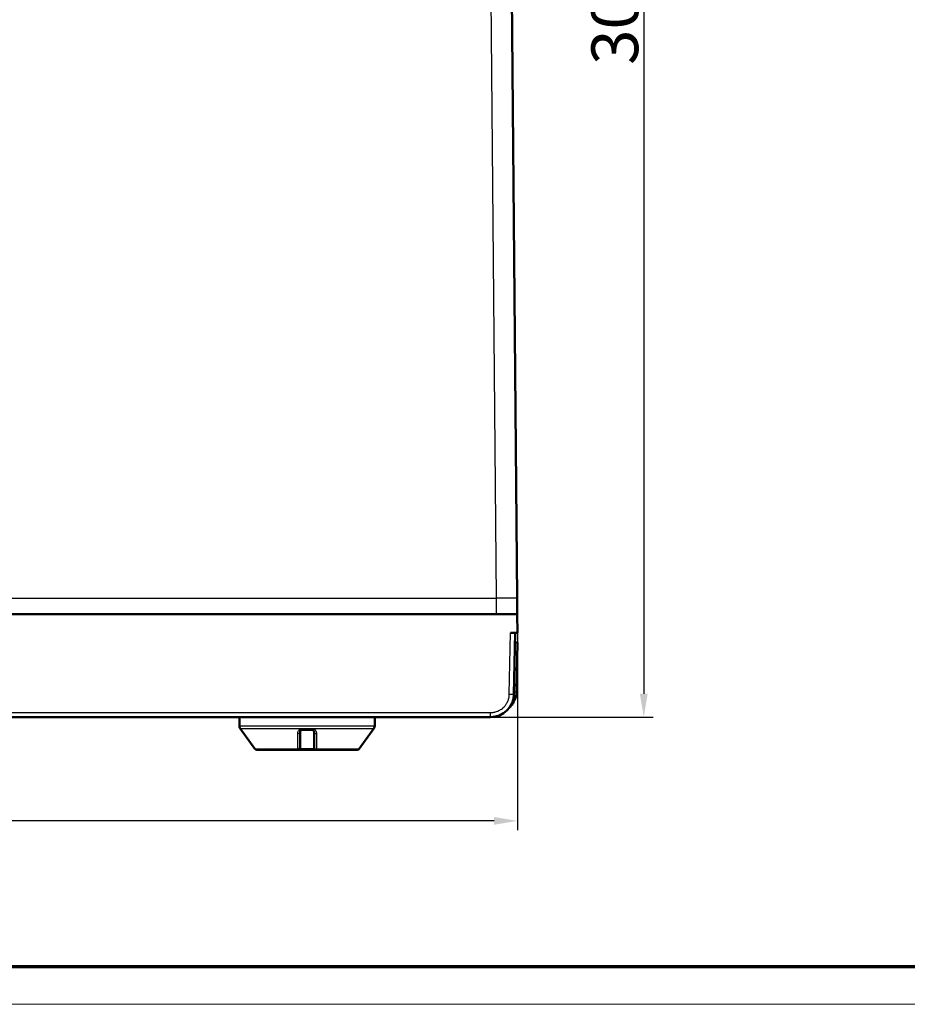
# Model space of a CAD drawing. Units: millimetres. Extents: x 2 to 2376, y 2 to 1680.
# Drawn here: x 1016 to 1206, y 2 to 213 of the extents above; entities that cross this region are included whole.
import ezdxf

# ---------------------------------------------------------------- set-up
doc = ezdxf.new("R2010")
doc.units = ezdxf.units.MM
doc.header["$LTSCALE"] = 2
doc.layers.get('0').update_dxf_attribs({"lineweight": 25})
for name, color, linetype, lineweight in [('Bemaßung (ISO)', 1, 'Continuous', 25), ('Sichtbar (ISO)', 7, 'Continuous', 50), ('Sichtbar schmal (ISO)', 1, 'Continuous', 25)]:
    doc.layers.add(name, color=color, linetype=linetype, lineweight=lineweight)
doc.styles.add('5', font='isocpeur.ttf', dxfattribs={"width": 1.1})
doc.dimstyles.new('11-Bopla 5', dxfattribs={"dimscale": 2, "dimtxt": 5, "dimasz": 2.5, "dimexe": 1, "dimexo": 0, "dimgap": 0.6, "dimtad": 1, "dimdec": 6, "dimrnd": 1e-08, "dimtxsty": '5', "dimcen": 0.09, "dimdle": 7, "dimclrd": 1, "dimclre": 1, "dimclrt": 7, "dimadec": 6, "dimazin": 2, "dimtfac": 0.7, "dimtdec": 3, "dimtmove": 0, "dimatfit": 3, "dimfxl": 1, "dimtolj": 1, "dimlwd": 25, "dimlwe": 25, "dimarcsym": 0})

# ---------------------------------------------------------------- blocks, each defined once
blk = doc.blocks.new('Ränder Bopla-A0-Rahmen')
at = {"color": 3, "linetype": 'Continuous', "lineweight": 70}
blk.add_line((1184, 5), (20, 5), dxfattribs=at)
at = {"color": 1, "linetype": 'Continuous', "lineweight": 18}
blk.add_line((1188, 1), (1, 1), dxfattribs=at)
blk = doc.blocks.new('*D10')
at = {"layer": 'Bemaßung (ISO)', "color": 1, "linetype": 'Continuous', "lineweight": 25}
for p, q in [((522.63, 81.44), (522.63, 39.24)), ((1122.63, 81.44), (1122.63, 39.24)), ((1117.63, 41.24), (527.63, 41.24))]:
    blk.add_line(p, q, dxfattribs=at)
at = {"layer": 'Bemaßung (ISO)', "color": 1, "linetype": 'Continuous'}
for points in [[(527.63, 42.07), (527.63, 40.41), (522.63, 41.24)], [(1117.63, 42.07), (1117.63, 40.41), (1122.63, 41.24)]]:
    blk.add_solid(points, dxfattribs=at)
at = {"layer": 'Defpoints', "color": 0, "linetype": 'Continuous'}
for p in [(522.63, 81.44), (1122.63, 81.44), (522.63, 41.24)]:
    blk.add_point(p, dxfattribs=at)
at = {"layer": 'Bemaßung (ISO)', "color": 7, "linetype": 'Continuous', "lineweight": 25, "insert": (812.18, 42.44), "char_height": 10, "attachment_point": 7, "style": '5'}
blk.add_mtext('\\A1;600', dxfattribs=at)
blk = doc.blocks.new('*D11')
at = {"layer": 'Bemaßung (ISO)', "color": 1, "linetype": 'Continuous', "lineweight": 25}
for p, q in [((1115.68, 363.44), (1151.68, 363.44)), ((1149.68, 358.44), (1149.68, 68.44)), ((1116.9, 63.44), (1151.68, 63.44))]:
    blk.add_line(p, q, dxfattribs=at)
at = {"layer": 'Bemaßung (ISO)', "color": 1, "linetype": 'Continuous'}
for points in [[(1148.84, 358.44), (1150.51, 358.44), (1149.68, 363.44)], [(1148.84, 68.44), (1150.51, 68.44), (1149.68, 63.44)]]:
    blk.add_solid(points, dxfattribs=at)
at = {"layer": 'Defpoints', "color": 0, "linetype": 'Continuous'}
for p in [(1115.68, 363.44), (1116.9, 63.44), (1149.68, 63.44)]:
    blk.add_point(p, dxfattribs=at)
at = {"layer": 'Bemaßung (ISO)', "color": 7, "linetype": 'Continuous', "lineweight": 25, "insert": (1148.48, 202.99), "char_height": 10, "attachment_point": 7, "rotation": 90, "style": '5'}
blk.add_mtext('\\A1;300', dxfattribs=at)

msp = doc.modelspace()

# ---------------------------------------------------------------- linework, layer by layer
at = {"layer": 'Sichtbar (ISO)'}
for p, q in [((1122.5607065, 88.9121561), (1120.173565, 362.4514196)), ((1122.5909842, 85.4426931), (522.6607991, 85.4426931)), ((1122.5909842, 85.4426931), (1122.6258916, 81.4426931)), ((1121.1260439, 81.4426931), (1122.6258916, 81.4426931)), ((1121.8974519, 68.355431), (1122.1258916, 81.4426931)), ((1122.6207991, 79.4426931), (1122.0909814, 79.4426931)), ((1122.6207991, 79.4426931), (1122.4361501, 68.8641572)), ((528.3535691, 63.4426931), (1116.8982142, 63.4426931)), ((1063.1207991, 61.5849495), (1063.1207991, 63.4426931)), ((1092.1207991, 61.5849495), (1092.1207991, 63.4426931)), ((1066.4710533, 56.6488004), (1063.3117822, 60.9971641)), ((1076.1207991, 60.2426891), (1076.1207991, 56.942694)), ((1076.6207831, 60.7426931), (1078.6208185, 60.7426931)), ((1079.1207991, 56.9426952), (1079.1207991, 60.242689)), ((1088.7705449, 56.6488004), (1091.929816, 60.9971641)), ((1066.8755618, 56.4426931), (1075.6207991, 56.4426931)), ((1079.6207991, 56.4426931), (1075.6207991, 56.4426931)), ((1075.9207991, 56.5426931), (1079.3207991, 56.5426931)), ((1079.6207991, 56.4426931), (1088.3660364, 56.4426931))]:
    msp.add_line(p, q, dxfattribs=at)
for centre, radius, start, end in [((1117.9368354, 68.9426931), 4.5, 314.961618513, 359), ((1064.1207991, 61.5849495), 1, 180.000001207, 216.000009512), ((1091.1207991, 61.5849495), 1, 323.999990488, 359.999998793), ((1075.6207991, 56.9426931), 0.5, 270, 0.000024523), ((1079.6207991, 56.9426931), 0.5, 179.999911545, 270), ((1066.8755618, 56.9426931), 0.5, 216, 270), ((1088.3660364, 56.9426931), 0.5, 270, 324)]:
    msp.add_arc(centre, radius, start, end, dxfattribs=at)
msp.add_ellipse((1116.898131, 68.4427314), major_axis=(4.5729171, -2.0222091), ratio=0.999987665, start_param=5.128761499, end_param=6.6820895091, dxfattribs=at)
for points, knots in [([(1122.5607062, 88.9121561), (1122.5627457, 88.6777894), (1122.5648708, 88.4488979), (1122.5668058, 88.2288187), (1122.568309, 88.0578492), (1122.5696163, 87.8921162), (1122.5710018, 87.7322119), (1122.5718386, 87.6356349), (1122.5727071, 87.5412219), (1122.5735422, 87.4492917), (1122.5758694, 87.1930792), (1122.5777183, 86.9563884), (1122.5796277, 86.7436246), (1122.5800606, 86.6953831), (1122.5804949, 86.6483631), (1122.580916, 86.6026052), (1122.5830188, 86.3741427), (1122.5846144, 86.1774215), (1122.5859795, 86.0152183), (1122.5866646, 85.9338057), (1122.5873353, 85.8610096), (1122.5878976, 85.797092), (1122.58868, 85.7081568), (1122.5892444, 85.6364493), (1122.5897654, 85.5816805), (1122.5906607, 85.4875494), (1122.590989, 85.4426991), (1122.5909895, 85.4426931)], [0, 0, 0, 0, 0.1125585073, 0.1125585073, 0.1125585073, 0.2, 0.2, 0.2, 0.2528117904, 0.2528117904, 0.2528117904, 0.4, 0.4, 0.4, 0.433373043, 0.433373043, 0.433373043, 0.6, 0.6, 0.6, 0.6836329028, 0.6836329028, 0.6836329028, 0.8, 0.8, 0.8, 1, 1, 1, 1]), ([(1021.069674, 85.4426931), (1021.0696939, 85.4426931), (1021.0696572, 85.4426931), (1021.0697367, 85.4426931), (1021.069742, 85.4426931), (1021.0697664, 85.4426931), (1021.0697762, 85.4426931), (1021.0699035, 85.442693), (1021.0701977, 85.442693), (1021.0744033, 85.44269), (1021.0784187, 85.4426631), (1021.0844208, 85.4425867), (1021.0864184, 85.4425553), (1021.0894145, 85.4424992), (1021.0904131, 85.442479), (1021.0919111, 85.4424464), (1021.0924104, 85.4424352), (1021.0931593, 85.4424178), (1021.093409, 85.4424119), (1021.0937835, 85.442403), (1021.0939083, 85.4423999), (1021.0940955, 85.4423954), (1021.0941579, 85.4423939), (1021.0942593, 85.4423914), (1021.0942984, 85.4423904), (1021.0943374, 85.4423895)], [0.044113325694, 0.044113325694, 0.044113325694, 0.044113325694, 0.0449716717139, 0.0449716717139, 0.0450241851968, 0.0450241851968, 0.0450618262494, 0.0450618262494, 0.0451253534862, 0.0451253534862, 0.0463268228336, 0.0463268228336, 0.0469261489205, 0.0469261489205, 0.0472258109542, 0.0472258109542, 0.0473756418448, 0.0473756418448, 0.0474505572744, 0.0474505572744, 0.0474880149872, 0.0474880149872, 0.0475067438434, 0.0475067438434, 0.0475184493784, 0.0475184493784, 0.0475184493784, 0.0475184493784]), ([(1024.2341194, 85.4423887), (1024.2381135, 85.4424873), (1024.2421083, 85.4425619), (1024.250111, 85.4426634), (1024.2541329, 85.4426902), (1024.258255, 85.4426929), (1024.2583887, 85.442693), (1024.2585781, 85.442693), (1024.2586383, 85.4426931), (1024.2587113, 85.4426931), (1024.258721, 85.4426931), (1024.2587445, 85.4426931), (1024.2587498, 85.4426931), (1024.2588094, 85.4426931), (1024.2587861, 85.4426931), (1024.2587985, 85.4426931)], [0, 0, 0, 0, 0.0011986105926, 0.0011986105926, 0.002400998294, 0.002400998294, 0.0024395683098, 0.0024395683098, 0.0024636866965, 0.0024636866965, 0.0025013029331, 0.0025013029331, 0.0025538157338, 0.0025538157338, 0.0031970382779, 0.0031970382779, 0.0031970382779, 0.0031970382779]), ([(1032.8837006, 85.442693), (1032.9602736, 85.4426935), (1033.0139788, 85.442693), (1033.0535917, 85.4426931), (1033.060393, 85.4426931), (1033.0609968, 85.4426931), (1033.0610069, 85.4426931), (1033.061022, 85.4426931), (1033.0610244, 85.4426931), (1033.0610332, 85.4426931), (1033.0610364, 85.4426931), (1033.0610498, 85.4426931), (1033.0610552, 85.4426931), (1033.0610737, 85.4426931), (1033.0610816, 85.4426931), (1033.0611125, 85.4426931), (1033.0611434, 85.4426931), (1033.0636739, 85.4426926), (1033.0676164, 85.4426764), (1033.0748281, 85.4426056), (1033.0788327, 85.4425422), (1033.0835874, 85.4424384), (1033.0843381, 85.4424212), (1033.0852139, 85.4424001), (1033.085339, 85.442397), (1033.0855267, 85.4423925), (1033.0855892, 85.4423909), (1033.0856518, 85.4423894)], [0, 0, 0, 0, 0.048704295604, 0.048704295604, 0.072352052798, 0.072352052798, 0.073100092353, 0.073100092353, 0.073250274216, 0.073250274216, 0.07332536762, 0.07332536762, 0.073362923514, 0.073362923514, 0.073381719401, 0.073381719401, 0.073405024865, 0.073405024865, 0.074367173402, 0.074367173402, 0.075568647226, 0.075568647226, 0.075793919643, 0.075793919643, 0.075831465023, 0.075831465023, 0.075850237712, 0.075850237712, 0.075850237712, 0.075850237712]), ([(1036.2254307, 85.4423887), (1036.2294248, 85.4424873), (1036.2334197, 85.4425619), (1036.2414223, 85.4426634), (1036.2454443, 85.4426902), (1036.2495664, 85.4426929), (1036.2497001, 85.442693), (1036.2498895, 85.442693), (1036.2499496, 85.4426931), (1036.2500225, 85.4426931), (1036.2500322, 85.4426931), (1036.2500558, 85.4426931), (1036.250061, 85.4426931), (1036.2501206, 85.4426931), (1036.2500974, 85.4426931), (1036.2501097, 85.4426931)], [0, 0, 0, 0, 0.0011986105841, 0.0011986105841, 0.0024010015085, 0.0024010015085, 0.0024395741242, 0.0024395741242, 0.0024636906479, 0.0024636906479, 0.002501306619, 0.002501306619, 0.0025538194113, 0.0025538194113, 0.0031970279256, 0.0031970279256, 0.0031970279256, 0.0031970279256]), ([(1045.0522964, 85.4426931), (1045.0523164, 85.4426931), (1045.0522796, 85.4426931), (1045.0523591, 85.4426931), (1045.0523644, 85.4426931), (1045.0523888, 85.4426931), (1045.0523987, 85.4426931), (1045.0525261, 85.442693), (1045.0528202, 85.442693), (1045.0570258, 85.44269), (1045.0610411, 85.4426631), (1045.0670433, 85.4425867), (1045.0690408, 85.4425553), (1045.0720369, 85.4424992), (1045.0730356, 85.442479), (1045.0745335, 85.4424464), (1045.0750328, 85.4424352), (1045.0757818, 85.4424178), (1045.0760314, 85.4424119), (1045.0764059, 85.442403), (1045.0765307, 85.4423999), (1045.076718, 85.4423954), (1045.0767804, 85.4423939), (1045.0768818, 85.4423914), (1045.0769208, 85.4423904), (1045.0769598, 85.4423895)], [0.0441133016734, 0.0441133016734, 0.0441133016734, 0.0441133016734, 0.0449716719619, 0.0449716719619, 0.0450241854609, 0.0450241854609, 0.0450618270585, 0.0450618270585, 0.0451253375017, 0.0451253375017, 0.0463268066283, 0.0463268066283, 0.0469261327217, 0.0469261327217, 0.0472257947585, 0.0472257947585, 0.0473756256508, 0.0473756256508, 0.0474505410812, 0.0474505410812, 0.0474879987944, 0.0474879987944, 0.0475067276508, 0.0475067276508, 0.047518433186, 0.047518433186, 0.047518433186, 0.047518433186]), ([(1048.2167683, 85.4423894), (1048.2168075, 85.4423904), (1048.2168466, 85.4423913), (1048.2169483, 85.4423938), (1048.2170109, 85.4423953), (1048.2171986, 85.4423999), (1048.2173238, 85.4424029), (1048.2176993, 85.4424119), (1048.2179497, 85.4424178), (1048.2187008, 85.4424353), (1048.2192015, 85.4424465), (1048.2207037, 85.4424791), (1048.2217053, 85.4424994), (1048.2247099, 85.4425556), (1048.2267131, 85.4425871), (1048.2327325, 85.4426635), (1048.2367596, 85.4426903), (1048.240894, 85.4426929), (1048.241028, 85.442693), (1048.2412204, 85.4426931), (1048.2412805, 85.4426931), (1048.2413463, 85.4426931), (1048.2413537, 85.4426931), (1048.2413788, 85.4426931), (1048.2413821, 85.4426931), (1048.2413939, 85.4426931), (1048.2413963, 85.4426931), (1048.2414066, 85.4426931), (1048.2414116, 85.4426931), (1048.2414193, 85.4426931)], [0, 0, 0, 0, 0.0000117388539, 0.0000117388539, 0.0000305210202, 0.0000305210202, 0.0000680853533, 0.0000680853533, 0.0001432140235, 0.0001432140235, 0.0002934713957, 0.0002934713957, 0.0005939863946, 0.0005939863946, 0.0011950184288, 0.0011950184288, 0.0023999621602, 0.0023999621602, 0.002438613078, 0.002438613078, 0.002463020751, 0.002463020751, 0.0025007106672, 0.0025007106672, 0.0025758492738, 0.0025758492738, 0.0027261073677, 0.0027261073677, 0.0031525482145, 0.0031525482145, 0.0031525482145, 0.0031525482145]), ([(1048.2414193, 85.4426931), (1048.2414193, 85.4426931), (1048.2414535, 85.4426931), (1048.241607, 85.4426931), (1048.2418027, 85.4426931), (1048.2429429, 85.4426931), (1048.2446056, 85.4426931), (1048.2544886, 85.4426931), (1048.2692725, 85.4426931), (1048.3322613, 85.4426931), (1048.3997837, 85.4426931), (1048.5759854, 85.4426931), (1048.6863161, 85.4426931), (1048.9361633, 85.4426931), (1049.0788304, 85.4426933), (1049.3782843, 85.442693), (1049.5388148, 85.4426968), (1049.7126777, 85.442694), (1049.727245, 85.4426936), (1049.7418108, 85.4426931)], [0.15349043033, 0.15349043033, 0.15349043033, 0.15349043033, 0.15480599107, 0.15480599107, 0.15764502131, 0.15764502131, 0.16616515937, 0.16616515937, 0.19180923626, 0.19180923626, 0.24018773536, 0.24018773536, 0.28793690785, 0.28793690785, 0.33572377001, 0.33572377001, 0.38353512019, 0.38353512019, 0.38790484713, 0.38790484713, 0.38790484713, 0.38790484713]), ([(1056.8663231, 85.442693), (1056.942896, 85.4426935), (1056.9966012, 85.442693), (1057.0362141, 85.4426931), (1057.0430154, 85.4426931), (1057.0436192, 85.4426931), (1057.0436293, 85.4426931), (1057.0436444, 85.4426931), (1057.0436468, 85.4426931), (1057.0436556, 85.4426931), (1057.0436589, 85.4426931), (1057.0436722, 85.4426931), (1057.0436776, 85.4426931), (1057.0436961, 85.4426931), (1057.043704, 85.4426931), (1057.0437349, 85.4426931), (1057.0437659, 85.4426931), (1057.0462963, 85.4426926), (1057.0502388, 85.4426764), (1057.0574505, 85.4426056), (1057.0614551, 85.4425422), (1057.0662098, 85.4424384), (1057.0669605, 85.4424212), (1057.0678363, 85.4424001), (1057.0679614, 85.442397), (1057.0681491, 85.4423925), (1057.0682116, 85.4423909), (1057.0682742, 85.4423894)], [0, 0, 0, 0, 0.048704295593, 0.048704295593, 0.072352052786, 0.072352052786, 0.073100092341, 0.073100092341, 0.073250274204, 0.073250274204, 0.073325367608, 0.073325367608, 0.073362923502, 0.073362923502, 0.073381719389, 0.073381719389, 0.073405024855, 0.073405024855, 0.074367173145, 0.074367173145, 0.075568646968, 0.075568646968, 0.075793919385, 0.075793919385, 0.075831464764, 0.075831464764, 0.075850237454, 0.075850237454, 0.075850237454, 0.075850237454]), ([(1056.8663231, 85.4426931), (1056.9125807, 85.4426931), (1056.9503545, 85.4426931), (1057.0016656, 85.4426931), (1057.018704, 85.4426931), (1057.0349559, 85.4426931), (1057.038841, 85.4426931), (1057.0419997, 85.4426931), (1057.0426385, 85.4426931), (1057.0433646, 85.4426931), (1057.0435596, 85.4426931), (1057.0436048, 85.4426931), (1057.043607, 85.4426931), (1057.043607, 85.4426931)], [0.114930975491, 0.114930975491, 0.114930975491, 0.114930975491, 0.144168459367, 0.144168459367, 0.167821837256, 0.167821837256, 0.179774231738, 0.179774231738, 0.184253323734, 0.184253323734, 0.187612489019, 0.187612489019, 0.187879459897, 0.187879459897, 0.187879459897, 0.187879459897]), ([(1060.2080531, 85.4423887), (1060.2120473, 85.4424873), (1060.2160421, 85.4425619), (1060.2240448, 85.4426634), (1060.2280667, 85.4426902), (1060.2321888, 85.4426929), (1060.2323225, 85.442693), (1060.2325119, 85.442693), (1060.232572, 85.4426931), (1060.2326449, 85.4426931), (1060.2326546, 85.4426931), (1060.2326782, 85.4426931), (1060.2326834, 85.4426931), (1060.232743, 85.4426931), (1060.2327198, 85.4426931), (1060.2327321, 85.4426931)], [0, 0, 0, 0, 0.0011986105841, 0.0011986105841, 0.0024010015464, 0.0024010015464, 0.002439574193, 0.002439574193, 0.0024636906954, 0.0024636906954, 0.0025013066635, 0.0025013066635, 0.0025538194556, 0.0025538194556, 0.0031970277942, 0.0031970277942, 0.0031970277942, 0.0031970277942]), ([(1069.0349189, 85.4426931), (1069.0349337, 85.4426931), (1069.0349422, 85.4426931), (1069.0349556, 85.4426931), (1069.034958, 85.4426931), (1069.0349668, 85.4426931), (1069.0349701, 85.4426931), (1069.0349834, 85.4426931), (1069.0349888, 85.4426931), (1069.0350073, 85.4426931), (1069.0350152, 85.4426931), (1069.0350461, 85.4426931), (1069.035077, 85.4426931), (1069.0376073, 85.4426926), (1069.0415532, 85.4426764), (1069.0487666, 85.4426055), (1069.0527711, 85.4425421), (1069.0575258, 85.4424383), (1069.0582765, 85.4424211), (1069.0591523, 85.4424), (1069.0592774, 85.4423969), (1069.0594651, 85.4423923), (1069.0595277, 85.4423908), (1069.0595902, 85.4423893)], [0.0724498892204, 0.0724498892204, 0.0724498892204, 0.0724498892204, 0.0731000926108, 0.0731000926108, 0.0732502744753, 0.0732502744753, 0.0733253678776, 0.0733253678776, 0.0733629237606, 0.0733629237606, 0.0733817196088, 0.0733817196088, 0.0734050234596, 0.0734050234596, 0.0743676662546, 0.0743676662546, 0.075569140085, 0.075569140085, 0.0757944125028, 0.0757944125028, 0.0758319578826, 0.0758319578826, 0.0758507305723, 0.0758507305723, 0.0758507305723, 0.0758507305723]), ([(1072.1993908, 85.4423894), (1072.1994299, 85.4423904), (1072.199469, 85.4423913), (1072.1995707, 85.4423938), (1072.1996333, 85.4423953), (1072.1998211, 85.4423999), (1072.1999463, 85.4424029), (1072.2003218, 85.4424119), (1072.2005722, 85.4424178), (1072.2013233, 85.4424353), (1072.201824, 85.4424465), (1072.2033262, 85.4424791), (1072.2043277, 85.4424994), (1072.2073324, 85.4425556), (1072.2093356, 85.4425871), (1072.215355, 85.4426635), (1072.219382, 85.4426903), (1072.2235164, 85.4426929), (1072.2236505, 85.442693), (1072.2238429, 85.4426931), (1072.223903, 85.4426931), (1072.2239688, 85.4426931), (1072.2239761, 85.4426931), (1072.2240012, 85.4426931), (1072.2240046, 85.4426931), (1072.2240163, 85.4426931), (1072.2240187, 85.4426931), (1072.2240291, 85.4426931), (1072.2240341, 85.4426931), (1072.2240417, 85.4426931)], [0, 0, 0, 0, 0.0000117388539, 0.0000117388539, 0.0000305210203, 0.0000305210203, 0.0000680853534, 0.0000680853534, 0.0001432140237, 0.0001432140237, 0.0002934713961, 0.0002934713961, 0.0005939863954, 0.0005939863954, 0.0011950184303, 0.0011950184303, 0.0023999631124, 0.0023999631124, 0.0024386150891, 0.0024386150891, 0.0024630218088, 0.0024630218088, 0.0025007116467, 0.0025007116467, 0.0025758502505, 0.0025758502505, 0.0027261083444, 0.0027261083444, 0.0031525441245, 0.0031525441245, 0.0031525441245, 0.0031525441245]), ([(1072.2240417, 85.4426931), (1072.2240417, 85.4426931), (1072.2240759, 85.4426931), (1072.2242295, 85.4426931), (1072.2244251, 85.4426931), (1072.2255653, 85.4426931), (1072.227228, 85.4426931), (1072.2371111, 85.4426931), (1072.2518949, 85.4426931), (1072.3148838, 85.4426931), (1072.3824061, 85.4426931), (1072.5586078, 85.4426931), (1072.6689385, 85.4426931), (1072.9187857, 85.4426931), (1073.0614528, 85.4426933), (1073.3609067, 85.442693), (1073.5214372, 85.4426968), (1073.6953001, 85.442694), (1073.7098674, 85.4426936), (1073.7244332, 85.4426931)], [0.15349043033, 0.15349043033, 0.15349043033, 0.15349043033, 0.15480599107, 0.15480599107, 0.15764502119, 0.15764502119, 0.16616515889, 0.16616515889, 0.19180923469, 0.19180923469, 0.24018773381, 0.24018773381, 0.2879369063, 0.2879369063, 0.33572376847, 0.33572376847, 0.38353511862, 0.38353511862, 0.38790484714, 0.38790484714, 0.38790484714, 0.38790484714]), ([(1080.8489456, 85.442693), (1080.9255185, 85.4426935), (1080.9792237, 85.442693), (1081.0188366, 85.4426931), (1081.0256379, 85.4426931), (1081.0262416, 85.4426931), (1081.0262517, 85.4426931), (1081.0262668, 85.4426931), (1081.0262692, 85.4426931), (1081.026278, 85.4426931), (1081.0262813, 85.4426931), (1081.0262946, 85.4426931), (1081.0263, 85.4426931), (1081.0263186, 85.4426931), (1081.0263264, 85.4426931), (1081.0263574, 85.4426931), (1081.0263885, 85.4426931), (1081.0289191, 85.4426926), (1081.0328545, 85.4426764), (1081.0400627, 85.4426057), (1081.0440672, 85.4425424), (1081.0488219, 85.4424386), (1081.0495726, 85.4424214), (1081.0504484, 85.4424003), (1081.0505735, 85.4423973), (1081.0507612, 85.4423927), (1081.0508238, 85.4423912), (1081.0508863, 85.4423896)], [0, 0, 0, 0, 0.048704295175, 0.048704295175, 0.072352052322, 0.072352052322, 0.07310009194, 0.07310009194, 0.073250273803, 0.073250273803, 0.07332536721, 0.07332536721, 0.073362923128, 0.073362923128, 0.073381719098, 0.073381719098, 0.073405028033, 0.073405028033, 0.074366120389, 0.074366120389, 0.075567594203, 0.075567594203, 0.075792866617, 0.075792866617, 0.075830411996, 0.075830411996, 0.075849184686, 0.075849184686, 0.075849184686, 0.075849184686]), ([(1093.0175413, 85.4426931), (1093.0175561, 85.4426931), (1093.0175646, 85.4426931), (1093.017578, 85.4426931), (1093.0175804, 85.4426931), (1093.0175892, 85.4426931), (1093.0175925, 85.4426931), (1093.0176058, 85.4426931), (1093.0176112, 85.4426931), (1093.0176298, 85.4426931), (1093.0176377, 85.4426931), (1093.0176686, 85.4426931), (1093.0176997, 85.4426931), (1093.0202303, 85.4426926), (1093.0241659, 85.4426764), (1093.0313742, 85.4426057), (1093.0353788, 85.4425424), (1093.0401335, 85.4424386), (1093.0408842, 85.4424214), (1093.04176, 85.4424003), (1093.0418851, 85.4423973), (1093.0420728, 85.4423927), (1093.0421353, 85.4423912), (1093.0421979, 85.4423896)], [0.0724498465437, 0.0724498465437, 0.0724498465437, 0.0724498465437, 0.0731000919386, 0.0731000919386, 0.0732502738014, 0.0732502738014, 0.0733253672078, 0.0733253672078, 0.0733629231254, 0.0733629231254, 0.073381719093, 0.073381719093, 0.0734050279159, 0.0734050279159, 0.0743661546766, 0.0743661546766, 0.0755676284903, 0.0755676284903, 0.0757929009049, 0.0757929009049, 0.0758304462842, 0.0758304462842, 0.0758492189736, 0.0758492189736, 0.0758492189736, 0.0758492189736]), ([(1076.6207833, 60.7426908), (1076.6172326, 60.7426916), (1076.6136869, 60.7426548), (1076.5937058, 60.7422302), (1076.5769693, 60.7410548), (1076.5491531, 60.737646), (1076.5382035, 60.7359445), (1076.5213612, 60.7327392), (1076.5155048, 60.7315168), (1076.493655, 60.7265371), (1076.477602, 60.7220438), (1076.4513821, 60.7132333), (1076.4411907, 60.7094424), (1076.4231416, 60.7020417), (1076.4152571, 60.6985723), (1076.3925328, 60.6878544), (1076.3778268, 60.6800157), (1076.354874, 60.6662326), (1076.3464361, 60.6608174), (1076.3287642, 60.6487031), (1076.3195614, 60.6419265), (1076.2957088, 60.6230553), (1076.2813637, 60.610345), (1076.2631536, 60.5921703), (1076.2587754, 60.5876336), (1076.244663, 60.572438), (1076.2351948, 60.5613273), (1076.2144036, 60.5345954), (1076.2033392, 60.5186007), (1076.1903047, 60.4970714), (1076.1875933, 60.4924269), (1076.1776935, 60.4748134), (1076.1709032, 60.4613811), (1076.1632971, 60.4444433), (1076.1619363, 60.4413291), (1076.1543921, 60.4235743), (1076.1488249, 60.408538), (1076.1416564, 60.3858472), (1076.1394922, 60.3783964), (1076.1327846, 60.3531119), (1076.1290535, 60.3350852), (1076.1257529, 60.3130145), (1076.1252342, 60.3092555), (1076.1225357, 60.2879086), (1076.1212193, 60.270051), (1076.1208288, 60.2488199), (1076.1208004, 60.2457598), (1076.1208003, 60.2426905)], [0, 0, 0, 0, 0.01667676716, 0.01667676716, 0.09359202989, 0.09359202989, 0.14285714286, 0.14285714286, 0.1690069504, 0.1690069504, 0.2402712847, 0.2402712847, 0.28571428571, 0.28571428571, 0.32118312259, 0.32118312259, 0.38860794546, 0.38860794546, 0.42857142857, 0.42857142857, 0.47359035063, 0.47359035063, 0.54758439149, 0.54758439149, 0.57142857143, 0.57142857143, 0.62557421028, 0.62557421028, 0.69543566138, 0.69543566138, 0.71428571429, 0.71428571429, 0.76585986757, 0.76585986757, 0.77738477778, 0.77738477778, 0.83116959749, 0.83116959749, 0.85714285714, 0.85714285714, 0.91879930006, 0.91879930006, 0.93140567981, 0.93140567981, 0.99014144331, 0.99014144331, 0.99999849237, 0.99999849237, 0.99999849237, 0.99999849237]), ([(1079.1207991, 60.2426909), (1079.1207992, 60.2607309), (1079.1198272, 60.2784428), (1079.1179636, 60.2958665), (1079.1160578, 60.313686), (1079.1132195, 60.3312052), (1079.1094813, 60.3484746), (1079.1078287, 60.3561092), (1079.1059995, 60.363695), (1079.1039934, 60.3712361), (1079.099733, 60.3872509), (1079.0946688, 60.4030655), (1079.0888716, 60.4185002), (1079.0830328, 60.4340455), (1079.0764508, 60.4492046), (1079.0692451, 60.4638179), (1079.0651645, 60.4720935), (1079.0608847, 60.4801945), (1079.0564333, 60.4880965), (1079.0454875, 60.5075272), (1079.0335028, 60.5257672), (1079.0206934, 60.542834), (1079.0099612, 60.5571331), (1078.9986489, 60.5706096), (1078.9868564, 60.5832838), (1078.9718966, 60.5993621), (1078.9561751, 60.6141404), (1078.9398378, 60.6276792), (1078.9279259, 60.6375506), (1078.9156853, 60.6467631), (1078.9031558, 60.6553366), (1078.8851264, 60.6676734), (1078.866497, 60.6786816), (1078.8475179, 60.6883371), (1078.8352176, 60.6945948), (1078.8227706, 60.7002854), (1078.8102437, 60.7054141), (1078.7906805, 60.7134235), (1078.7709204, 60.7200614), (1078.751208, 60.7253871), (1078.7388218, 60.7287335), (1078.7264541, 60.7315628), (1078.7141611, 60.7338993), (1078.6930682, 60.7379083), (1078.6721973, 60.7404656), (1078.6517616, 60.7417335), (1078.6413331, 60.7423805), (1078.6310172, 60.7426923), (1078.6208184, 60.7426924)], [0.000002104, 0.000002104, 0.000002104, 0.000002104, 0.05772488662, 0.05772488662, 0.05772488662, 0.11675898264, 0.11675898264, 0.11675898264, 0.14285714286, 0.14285714286, 0.14285714286, 0.19828117722, 0.19828117722, 0.19828117722, 0.25410261439, 0.25410261439, 0.25410261439, 0.28571428571, 0.28571428571, 0.28571428571, 0.36344544731, 0.36344544731, 0.36344544731, 0.42857142857, 0.42857142857, 0.42857142857, 0.51118965056, 0.51118965056, 0.51118965056, 0.57142857143, 0.57142857143, 0.57142857143, 0.65810895214, 0.65810895214, 0.65810895214, 0.71428571429, 0.71428571429, 0.71428571429, 0.80201693347, 0.80201693347, 0.80201693347, 0.85714285714, 0.85714285714, 0.85714285714, 0.95173110138, 0.95173110138, 0.95173110138, 1, 1, 1, 1])]:
    msp.add_open_spline(points, degree=3, knots=knots, dxfattribs=at)
at = {"layer": 'Sichtbar schmal (ISO)'}
for p, q in [((1115.6740035, 362.4601455), (1118.0614872, 88.8816096)), ((531.6809779, 88.8816096), (1118.0614872, 88.8816096)), ((1118.0614872, 88.8816096), (1118.0614872, 85.4426931)), ((1120.8976049, 68.355431), (1121.1260439, 81.4426931)), ((528.3535691, 64.4252407), (1116.8982142, 64.4252407)), ((1116.8982142, 63.442693), (1116.8982142, 64.4252407)), ((1063.1207991, 61.5849495), (1092.1207991, 61.5849495)), ((1063.3117822, 60.9971641), (1091.929816, 60.9971641)), ((1076.591634, 60.9488004), (1078.6499647, 60.9488004)), ((1066.4710533, 56.6488004), (1075.5454934, 56.6488004)), ((1076.0786748, 56.7418204), (1079.1629234, 56.7418204)), ((1079.6961215, 56.6488004), (1088.7705449, 56.6488004))]:
    msp.add_line(p, q, dxfattribs=at)
for centre, major_axis, ratio, start_param, end_param in [((1120.8976049, 68.3728834), (0.9998477, -0.0174524), 0.0174497492, 4.7126935669, 6.2831853072), ((1117.9368354, 68.9426931), (4.4993146, -0.0785358), 0.0174497492, 5.7930741192, 6.2831853072), ((1075.6207991, 60.2426931), (0.5, 0), 0.592290902, 4.5889642879, 6.283186117), ((1076.620801, 61.2426885), (0.0000034, -0.4999977), 0.0721075048, 5.3406952698, 6.2831823656), ((1078.6207991, 61.2426931), (0, -0.5), 0.0721013276, 6.2831833353, 7.2256631057), ((1079.6207967, 60.2426899), (-0.4999988, 0.0000047), 0.5922872203, 6.2831844681, 7.977417382), ((1075.6207991, 56.9426931), (0.5, -0.0000012), 0.59456659, 4.5612034054, 6.2831889463), ((1079.6207991, 56.9426916), (-0.5, 0), 0.594564585, 6.2831794195, 8.0052033418), ((1075.6207991, 56.9426931), (0, -0.5), 0.186128975, 5.340705101, 6.2831853665), ((1079.6207991, 56.9426931), (0, -0.5), 0.186128975, 0, 0.942487451)]:
    msp.add_ellipse(centre, major_axis=major_axis, ratio=ratio, start_param=start_param, end_param=end_param, dxfattribs=at)
for points, knots in [([(1122.5607066, 88.9121561), (1122.5607374, 88.9086226), (1122.5378819, 88.9051155), (1122.4887988, 88.9017579), (1122.4397157, 88.8984004), (1122.3651602, 88.8951996), (1122.2581979, 88.8921834), (1122.1512356, 88.8891672), (1122.0104215, 88.8863131), (1121.839773, 88.8838797), (1121.6691244, 88.8814463), (1121.4691349, 88.8794458), (1121.2452704, 88.8779221), (1121.021406, 88.8763984), (1120.7737731, 88.8753514), (1120.5100983, 88.8748295), (1120.2464236, 88.8743077), (1119.9662574, 88.8742984), (1119.6889876, 88.8747021), (1119.4117178, 88.8751059), (1119.1378767, 88.8759515), (1118.8657005, 88.8771373), (1118.5935244, 88.8783232), (1118.3229853, 88.8798369), (1118.0614872, 88.8816096)], [0, 0, 0, 0, 0.125, 0.125, 0.125, 0.25, 0.25, 0.25, 0.375, 0.375, 0.375, 0.5, 0.5, 0.5, 0.625, 0.625, 0.625, 0.75, 0.75, 0.75, 0.875, 0.875, 0.875, 1, 1, 1, 1]), ([(1116.8982142, 64.4252407), (1116.9157727, 64.4252406), (1116.9334445, 64.4253569), (1116.9512296, 64.4255939), (1117.076446, 64.4272622), (1117.2073023, 64.4348841), (1117.3436202, 64.4501171), (1117.368779, 64.4529285), (1117.3941217, 64.4560017), (1117.4196535, 64.459351), (1117.552109, 64.4767272), (1117.6897023, 64.5014743), (1117.8328293, 64.5359619), (1117.865149, 64.5437496), (1117.8977508, 64.552025), (1117.9305881, 64.5608076), (1118.0712002, 64.5984153), (1118.2161442, 64.6454037), (1118.3616553, 64.702564), (1118.4013228, 64.7181464), (1118.4410335, 64.7344811), (1118.4807327, 64.7515779), (1118.6206692, 64.8118431), (1118.7604642, 64.8816192), (1118.8977569, 64.9608788), (1118.9421173, 64.9864882), (1118.9862198, 65.0130814), (1119.0299841, 65.0406478), (1119.1600931, 65.1226013), (1119.2872027, 65.2131891), (1119.4093545, 65.3116998), (1119.4554869, 65.3489037), (1119.5009182, 65.3872326), (1119.5455525, 65.4266357), (1119.6588568, 65.5266607), (1119.7670098, 65.633628), (1119.8686843, 65.7463857), (1119.9130984, 65.7956413), (1119.9562866, 65.8459977), (1119.9981461, 65.8973331), (1120.0898622, 66.009811), (1120.1751792, 66.1269986), (1120.2533453, 66.2473868), (1120.2925664, 66.3077935), (1120.3299939, 66.3690075), (1120.365571, 66.4308485), (1120.4332583, 66.5485044), (1120.4942339, 66.6684305), (1120.5483745, 66.789305), (1120.5793242, 66.8584032), (1120.6080605, 66.9278116), (1120.6345605, 66.9971615), (1120.6787829, 67.1128903), (1120.7167585, 67.2284532), (1120.7487689, 67.3421027), (1120.769664, 67.4162882), (1120.7879981, 67.4896722), (1120.803988, 67.5620445), (1120.827173, 67.666983), (1120.8454303, 67.7697889), (1120.8594777, 67.8699299), (1120.8698338, 67.9437563), (1120.8778832, 68.0161339), (1120.8839045, 68.0871168), (1120.8916835, 68.1788214), (1120.8960819, 68.2681968), (1120.8976049, 68.355431)], [0, 0, 0, 0, 0.0113063338, 0.0113063338, 0.0113063338, 0.0909090909, 0.0909090909, 0.0909090909, 0.1056005712, 0.1056005712, 0.1056005712, 0.1818181818, 0.1818181818, 0.1818181818, 0.19902902, 0.19902902, 0.19902902, 0.2727272727, 0.2727272727, 0.2727272727, 0.2928180199, 0.2928180199, 0.2928180199, 0.3636363636, 0.3636363636, 0.3636363636, 0.3865183771, 0.3865183771, 0.3865183771, 0.4545454545, 0.4545454545, 0.4545454545, 0.4802368485, 0.4802368485, 0.4802368485, 0.5454545455, 0.5454545455, 0.5454545455, 0.5739433856, 0.5739433856, 0.5739433856, 0.6363636364, 0.6363636364, 0.6363636364, 0.6676840176, 0.6676840176, 0.6676840176, 0.7272727273, 0.7272727273, 0.7272727273, 0.7613368137, 0.7613368137, 0.7613368137, 0.8181818182, 0.8181818182, 0.8181818182, 0.8552878226, 0.8552878226, 0.8552878226, 0.9090909091, 0.9090909091, 0.9090909091, 0.9487558686, 0.9487558686, 0.9487558686, 1, 1, 1, 1]), ([(1075.5592433, 59.9487885), (1075.5579006, 59.5542084), (1075.5564995, 59.1689335), (1075.5537298, 58.4546135), (1075.5523725, 58.1237634), (1075.5507927, 57.7647412), (1075.5506367, 57.7295337), (1075.548885, 57.3371004), (1075.5472073, 56.9884507), (1075.5454932, 56.6488014)], [0.00000336403, 0.00000336403, 0.00000336403, 0.00000336403, 0.33333333333, 0.33333333333, 0.63389971915, 0.63389971915, 0.66666666667, 0.66666666667, 0.99999921196, 0.99999921196, 0.99999921196, 0.99999921196]), ([(1079.6823557, 59.9487965), (1079.682052, 60.0383216), (1079.6580221, 60.2081076), (1079.5556623, 60.4476868), (1079.4090426, 60.6375115), (1079.2349472, 60.7812848), (1079.0413212, 60.881506), (1078.8407849, 60.9377975), (1078.7129501, 60.9488289), (1078.6499645, 60.948802)], [0.00000001224, 0.00000001224, 0.00000001224, 0.00000001224, 0.14285714286, 0.28571428571, 0.42857142857, 0.57142857143, 0.71428571429, 0.85714285714, 1, 1, 1, 1]), ([(1079.6961221, 56.6488058), (1079.6943739, 56.9984333), (1079.6926443, 57.3537454), (1079.6897443, 58.0015031), (1079.6885293, 58.2919771), (1079.687066, 58.6617721), (1079.6867703, 58.7375076), (1079.6850389, 59.1858033), (1079.6836631, 59.5643379), (1079.6823549, 59.9487885)], [0.00000219215, 0.00000219215, 0.00000219215, 0.00000219215, 0.33333333333, 0.33333333333, 0.59862621712, 0.59862621712, 0.66666666667, 0.66666666667, 0.99999654341, 0.99999654341, 0.99999654341, 0.99999654341])]:
    msp.add_open_spline(points, degree=3, knots=knots, dxfattribs=at)
msp.add_open_spline([(1076.5916336, 60.9488018), (1076.5284298, 60.9488274), (1076.4002579, 60.9377133), (1076.1996424, 60.8812636), (1076.0059704, 60.7808384), (1075.8319827, 60.6369265), (1075.6854481, 60.4468682), (1075.5833965, 60.2073248), (1075.559545, 60.0379971), (1075.5592425, 59.9487965)], degree=3, dxfattribs=at)

# ---------------------------------------------------------------- block references
at = {"xscale": 2, "yscale": 2, "zscale": 2}
msp.add_blockref('Ränder Bopla-A0-Rahmen', (0, 0), dxfattribs=at)

# ---------------------------------------------------------------- dimensions: what is measured, and where the dimension line sits
at = {"layer": 'Bemaßung (ISO)', "color": 1, "linetype": 'Continuous', "lineweight": 25}
for base, p1, p2, angle, picture, middle in [((1149.6751978, 63.442693), (1115.6751978, 363.4426931), (1116.8982142, 63.442693), 270, '*D11', (1149.6751978, 213.4426931)), ((522.6258916, 41.2410068), (1122.6258916, 81.4426931), (522.6258916, 81.4426931), 180, '*D10', (822.6258916, 41.2410068))]:
    dim = msp.add_linear_dim(base=base, p1=p1, p2=p2, angle=angle, dimstyle='11-Bopla 5', override={"dimgap": 0.6, "dimdec": 1, "dimtol": 0, "dimlim": 0, "dimtp": 0, "dimtm": 0, "dimtdec": 3, "dimtofl": 0, "dimatfit": 1}, dxfattribs=at)
    dim.commit()
    dim.dimension.update_dxf_attribs({"geometry": picture, "text_midpoint": middle, "dimtype": 160})

doc.saveas('drawing.dxf')
